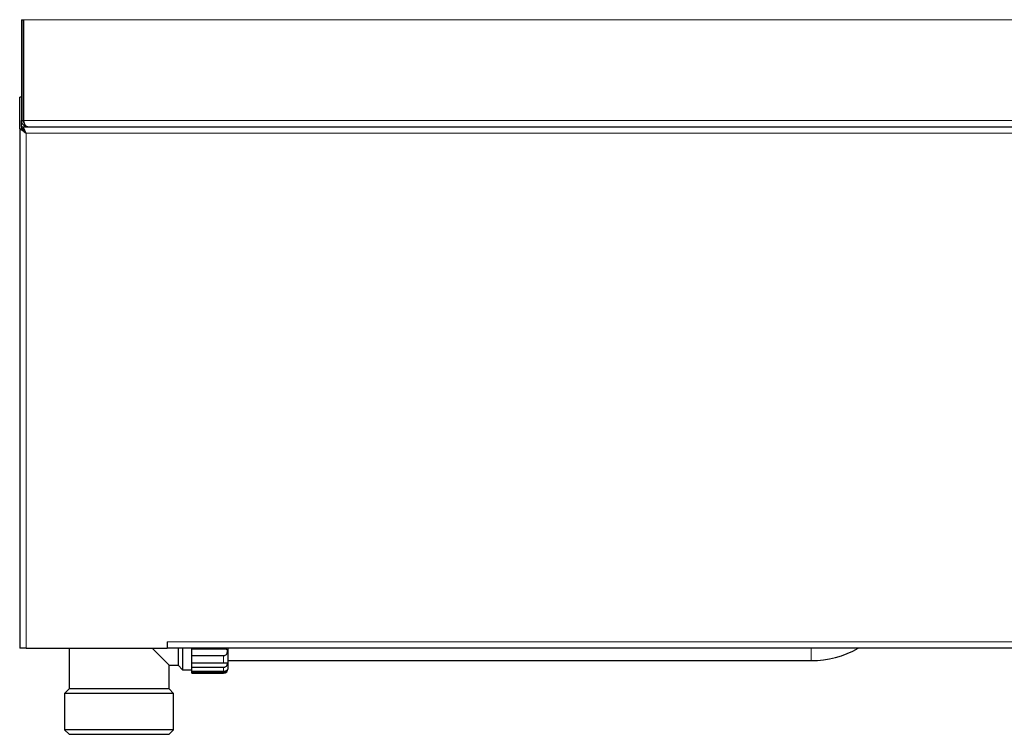
# Model space of a CAD drawing. Units: millimetres. Extents: x 0 to 210, y 0 to 297.
# Drawn here: x 122 to 151, y 205 to 226 of the extents above; entities that cross this region are included whole.
import ezdxf

# ---------------------------------------------------------------- set-up
doc = ezdxf.new("R2010")
doc.units = ezdxf.units.MM
doc.styles.add('SLDTEXTSTYLE1', font='TXT', dxfattribs={"width": 0.75})
doc.dimstyles.new('SLDDIMSTYLE1', dxfattribs={"dimtxt": 3.5, "dimasz": 3.302, "dimexe": 0, "dimexo": 0.0625, "dimgap": 0.875, "dimtad": 1, "dimlfac": 15, "dimrnd": 1e-09, "dimzin": 12, "dimdsep": 46, "dimtxsty": 'SLDTEXTSTYLE1', "dimsah": 1, "dimcen": 0.09, "dimadec": 0, "dimazin": 3, "dimtfac": 1, "dimtofl": 0, "dimtmove": 0, "dimatfit": 3, "dimfxl": 1, "dimfrac": 2, "dimtolj": 1, "dimtzin": 12, "dimarcsym": 0})

# ---------------------------------------------------------------- blocks, each defined once
blk = doc.blocks.new('_D_1')
at = {"color": 7, "linetype": 'Continuous', "lineweight": 0}
for p, q in [((144.699, 245.823), (188.22, 245.823)), ((187.22, 245.823), (187.22, 207.823)), ((168.646, 207.823), (188.22, 207.823))]:
    blk.add_line(p, q, dxfattribs=at)
at = {"color": 7, "linetype": 'Continuous', "lineweight": 18}
for points in [[(187.22, 245.823), (186.72, 242.521), (187.72, 242.521)], [(187.22, 207.823), (187.72, 211.125), (186.72, 211.125)]]:
    blk.add_solid(points, dxfattribs=at)
at = {"color": 7, "linetype": 'Continuous', "lineweight": 18, "insert": (182.708, 222.944), "char_height": 3.5, "attachment_point": 1, "rotation": 90, "style": 'SLDTEXTSTYLE1'}
blk.add_mtext('570', dxfattribs=at)

msp = doc.modelspace()

# ---------------------------------------------------------------- linework, layer by layer
at = {"color": 7, "linetype": 'Continuous', "lineweight": 25}
for p, q in [((122.55281, 226.30296), (122.60614, 226.30296)), ((122.55281, 226.30296), (122.55281, 223.34296)), ((122.60614, 226.30296), (122.60614, 223.34296)), ((122.61086, 226.30296), (122.61086, 223.34296)), ((122.55281, 224.02296), (122.49948, 224.02296)), ((122.49948, 223.09825), (122.49948, 224.02296)), ((122.55281, 223.16697), (122.55281, 223.34296)), ((122.55281, 223.34296), (122.60614, 223.34296)), ((122.49948, 223.09825), (122.55281, 223.09825)), ((122.49948, 223.09825), (122.49948, 207.82296)), ((122.57033, 223.09825), (122.55281, 223.09825)), ((122.55752, 223.1563), (122.74419, 223.1563)), ((122.55752, 223.10296), (122.55752, 223.1563)), ((122.74419, 223.1563), (169.0281, 223.1563)), ((126.83281, 208.00963), (126.83281, 207.82296)), ((122.68614, 207.82296), (122.49948, 207.82296)), ((122.68614, 207.82296), (126.83281, 207.82296)), ((123.95281, 207.82296), (123.95281, 206.62716)), ((126.88614, 207.32716), (126.39034, 207.82296)), ((165.09948, 207.82296), (126.83281, 207.82296)), ((127.15281, 207.82296), (127.15281, 207.32716)), ((127.28614, 207.82296), (127.28614, 207.19382)), ((127.55281, 207.80659), (127.55281, 207.82296)), ((127.55281, 207.80659), (128.48614, 207.80659)), ((127.55281, 207.60231), (127.55281, 207.80659)), ((128.48614, 207.60231), (127.55281, 207.60231)), ((127.55281, 207.39278), (127.55281, 207.60231)), ((127.55281, 207.39278), (128.48614, 207.39278)), ((127.55281, 207.25945), (127.55281, 207.39278)), ((128.61948, 207.46049), (145.75281, 207.46049)), ((126.88614, 206.62716), (126.88614, 207.32716)), ((126.88614, 207.32716), (127.15281, 207.32716)), ((127.15281, 207.32716), (127.28614, 207.19382)), ((127.28614, 207.19382), (127.55281, 207.19382)), ((128.48614, 207.25945), (127.55281, 207.25945)), ((127.55281, 207.14796), (127.55281, 207.25945)), ((127.55281, 207.14796), (128.48614, 207.14796)), ((127.55281, 207.10166), (127.55281, 207.14796)), ((128.48614, 207.10166), (127.55281, 207.10166)), ((127.55281, 207.09382), (127.55281, 207.10166)), ((127.55281, 207.09382), (128.48614, 207.09382)), ((123.95281, 206.62716), (123.81948, 206.49382)), ((125.41948, 206.62716), (123.95281, 206.62716)), ((126.88614, 206.62716), (125.41948, 206.62716)), ((127.01948, 206.49382), (126.88614, 206.62716)), ((123.81948, 206.49382), (123.81948, 205.42716)), ((127.01948, 206.49382), (123.81948, 206.49382)), ((127.01948, 205.42716), (127.01948, 206.49382)), ((123.81948, 205.42716), (123.95281, 205.29382)), ((127.01948, 205.42716), (123.81948, 205.42716)), ((126.88614, 205.29382), (127.01948, 205.42716)), ((123.95281, 205.29382), (126.88614, 205.29382))]:
    msp.add_line(p, q, dxfattribs=at)
at = {"color": 8, "linetype": 'Continuous', "lineweight": 18}
for p, q in [((122.61086, 226.30296), (169.16143, 226.30296)), ((122.61086, 223.34296), (169.16143, 223.34296)), ((122.68614, 222.96963), (122.68614, 207.82296)), ((122.68614, 222.96963), (167.64614, 222.96963)), ((126.83281, 208.00963), (165.09948, 208.00963)), ((128.48614, 207.80659), (128.48614, 207.82296)), ((145.75281, 207.46049), (145.75281, 207.82296)), ((128.48614, 207.39278), (128.48614, 207.60231)), ((128.48614, 207.14796), (128.48614, 207.25945)), ((128.48614, 207.09382), (128.48614, 207.10166))]:
    msp.add_line(p, q, dxfattribs=at)
at = {"color": 7, "linetype": 'Continuous', "lineweight": 25, "flags": 128}
msp.add_lwpolyline([(122.68614, 222.96963), (122.68614, 222.96963)], dxfattribs=at)
at = {"color": 7, "linetype": 'Continuous', "lineweight": 25}
for centre, radius, end in [((145.75281, 210.26049), 2.8, 299.477823), ((128.48614, 207.22716), 0.13333, 0)]:
    msp.add_arc(centre, radius, 270, end, dxfattribs=at)
for points, knots in [([(122.73948, 223.1563), (122.73576, 223.15636), (122.72846, 223.15648), (122.7177, 223.15748), (122.70736, 223.15898), (122.69744, 223.161), (122.68799, 223.16345), (122.679, 223.16628), (122.67049, 223.16944), (122.66245, 223.17286), (122.65489, 223.17649), (122.6478, 223.18029), (122.64118, 223.18421), (122.63501, 223.18821), (122.62927, 223.19225), (122.62397, 223.19628), (122.61907, 223.20028), (122.6115, 223.20688), (122.60148, 223.21681), (122.58964, 223.23111), (122.57906, 223.24687), (122.56997, 223.26398), (122.56255, 223.28233), (122.55706, 223.30176), (122.55349, 223.32208), (122.55304, 223.33597), (122.55281, 223.34296)], [0, 0, 0, 0, 0.04181355, 0.08221426, 0.12120288, 0.15878023, 0.19494724, 0.22970496, 0.26305456, 0.29499739, 0.32553497, 0.35466906, 0.38240168, 0.40873517, 0.43367229, 0.45721627, 0.47937097, 0.50014101, 0.56194672, 0.62360061, 0.68527692, 0.74714969, 0.80939131, 0.87217112, 0.93565414, 1, 1, 1, 1]), ([(122.62526, 223.27553), (122.62296, 223.27915), (122.61586, 223.29028), (122.60822, 223.31333), (122.60684, 223.33307), (122.60614, 223.34296)], [0, 0, 0, 0, 0.19349949, 0.59551945, 1, 1, 1, 1]), ([(122.61086, 223.34296), (122.61147, 223.33928), (122.61269, 223.33201), (122.61463, 223.3213), (122.61664, 223.31092), (122.61872, 223.30092), (122.62086, 223.29131), (122.62308, 223.2821), (122.62536, 223.27332), (122.62772, 223.26496), (122.63014, 223.25703), (122.63263, 223.24953), (122.63519, 223.24246), (122.63782, 223.23582), (122.64052, 223.22959), (122.64329, 223.22377), (122.64613, 223.21834), (122.64903, 223.21329), (122.65201, 223.20861), (122.65578, 223.20324), (122.661, 223.19689), (122.6682, 223.18945), (122.67697, 223.18171), (122.68733, 223.1741), (122.69927, 223.16709), (122.71281, 223.16129), (122.72792, 223.15713), (122.73861, 223.15658), (122.74419, 223.1563)], [0, 0, 0, 0, 0.034269937, 0.067744216, 0.100426661, 0.132321384, 0.163432811, 0.193765712, 0.223325237, 0.252116953, 0.280146885, 0.307421566, 0.333948087, 0.35973416, 0.384788182, 0.40911931, 0.432737543, 0.455653816, 0.4778801, 0.499429519, 0.535961081, 0.579877921, 0.631222085, 0.690019285, 0.756286148, 0.830033838, 0.91127002, 1, 1, 1, 1]), ([(122.61679, 223.31186), (122.61668, 223.31219), (122.6134, 223.32175), (122.61211, 223.33254), (122.61086, 223.34296)], [0, 0, 0, 0, 0.03518803, 1, 1, 1, 1]), ([(122.49948, 223.09825), (122.50108, 223.09645), (122.50439, 223.09275), (122.53051, 223.07767), (122.57283, 223.05029), (122.62627, 223.01155), (122.66733, 222.9828), (122.68614, 222.96963)], [0, 0, 0, 0, 0.17046495, 0.35180669, 0.53672812, 0.78772886, 1, 1, 1, 1]), ([(122.55281, 223.09825), (122.55398, 223.09644), (122.55632, 223.09281), (122.5738, 223.07856), (122.60233, 223.0532), (122.64032, 223.01449), (122.67112, 222.98434), (122.68614, 222.96963)], [0, 0, 0, 0, 0.15881703, 0.31806807, 0.48509078, 0.74881968, 1, 1, 1, 1]), ([(128.48614, 207.80659), (128.49758, 207.80652), (128.52046, 207.80639), (128.55083, 207.80425), (128.57412, 207.79796), (128.5896, 207.78489), (128.59796, 207.76245), (128.59927, 207.72854), (128.59226, 207.68787), (128.57458, 207.64873), (128.54801, 207.62044), (128.51655, 207.60475), (128.4955, 207.60306), (128.48614, 207.60231)], [0, 0, 0, 0, 0.08226175, 0.16455115, 0.24611001, 0.33032603, 0.42519543, 0.53635091, 0.65817024, 0.75298821, 0.848269, 0.93259758, 1, 1, 1, 1]), ([(128.61948, 207.22716), (128.61948, 207.23226), (128.61948, 207.24278), (128.61948, 207.32956), (128.61948, 207.47564), (128.61948, 207.64339), (128.61948, 207.77607), (128.61948, 207.82296)], [0, 0, 0, 0, 0.2037681, 0.41974183, 0.64469444, 0.87442087, 1, 1, 1, 1]), ([(128.48614, 207.39278), (128.49758, 207.3931), (128.52046, 207.39373), (128.55083, 207.39768), (128.57412, 207.40036), (128.5896, 207.39853), (128.59796, 207.3887), (128.59927, 207.36748), (128.59226, 207.33648), (128.57458, 207.30299), (128.54801, 207.27694), (128.51655, 207.26183), (128.4955, 207.26018), (128.48614, 207.25945)], [0, 0, 0, 0, 0.082261747, 0.164551146, 0.246110012, 0.330326028, 0.425195426, 0.536350906, 0.658170245, 0.752988211, 0.848268999, 0.932597579, 1, 1, 1, 1]), ([(128.48614, 207.14796), (128.49758, 207.14863), (128.52046, 207.14995), (128.55083, 207.1595), (128.57412, 207.17083), (128.5896, 207.18046), (128.59796, 207.18443), (128.59927, 207.17846), (128.59226, 207.16086), (128.57458, 207.13706), (128.54801, 207.1164), (128.51655, 207.10369), (128.4955, 207.10228), (128.48614, 207.10166)], [0, 0, 0, 0, 0.08226175, 0.16455115, 0.24611001, 0.33032603, 0.42519543, 0.53635091, 0.65817024, 0.75298821, 0.848269, 0.93259758, 1, 1, 1, 1])]:
    msp.add_open_spline(points, degree=3, knots=knots, dxfattribs=at)
for points in [[(122.68614, 222.96963), (122.67542, 222.99409), (122.65399, 223.04301), (122.62183, 223.10471), (122.58968, 223.14788), (122.56824, 223.15349), (122.55752, 223.1563)], [(122.68614, 222.96963), (122.67542, 222.9871), (122.65399, 223.02204), (122.62183, 223.06612), (122.58968, 223.09695), (122.56824, 223.10096), (122.55752, 223.10296)]]:
    msp.add_open_spline(points, degree=3, dxfattribs=at)

# ---------------------------------------------------------------- dimensions: what is measured, and where the dimension line sits
at = {"color": 7, "linetype": 'Continuous', "lineweight": 18}
dim = msp.add_linear_dim(base=(187.21964, 207.82296), p1=(143.69948, 245.82296), p2=(167.64614, 207.82296), angle=90, dimstyle='SLDDIMSTYLE1', dxfattribs=at)
dim.commit()
dim.dimension.update_dxf_attribs({"geometry": '_D_1', "text_midpoint": (187.21964, 226.82296), "dimtype": 160})

doc.saveas('drawing.dxf')
